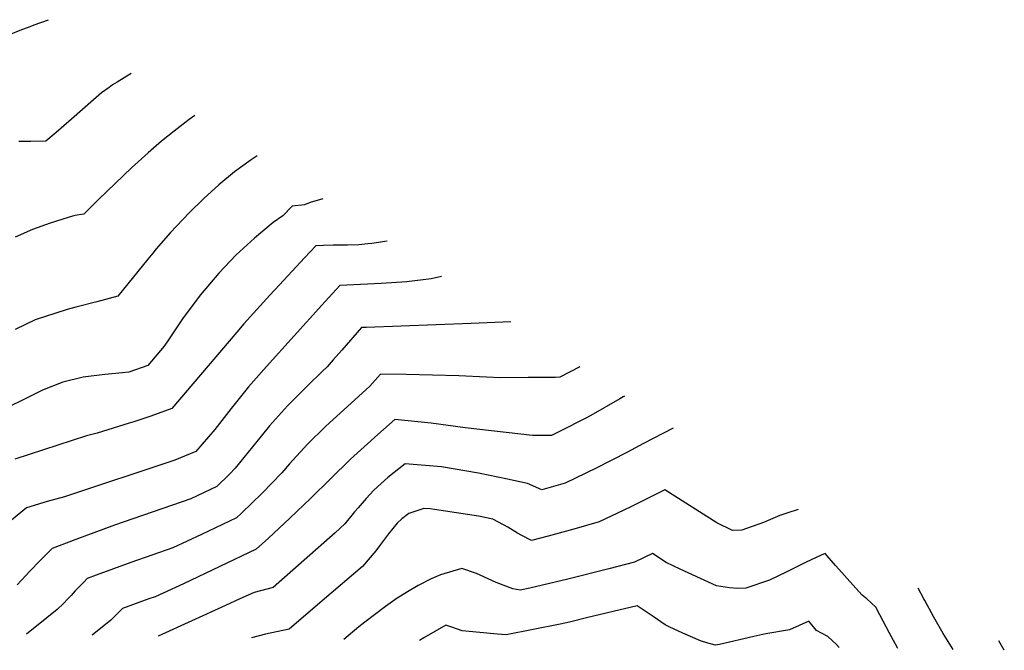
# Model space of a CAD drawing. Units: inches. Extents: x 2593705 to 2597339, y 1544972 to 1548094.
# Drawn here: x 2596808 to 2597339, y 1544972 to 1545312 of the extents above; entities that cross this region are included whole.
import ezdxf

# ---------------------------------------------------------------- set-up
doc = ezdxf.new("R2010")
doc.units = ezdxf.units.IN
doc.header["$MEASUREMENT"] = 0
doc.layers.add('tile_2469_30_contour_10ft', color=222, linetype='Continuous')

msp = doc.modelspace()

# ---------------------------------------------------------------- linework, layer by layer
at = {"layer": 'tile_2469_30_contour_10ft'}
for p, q in [((2597295.52, 1545000, 8270), (2597292.42, 1545005.84, 8270)), ((2597338.84, 1544972.32, 8280), (2597335.93, 1544977.39, 8280))]:
    msp.add_line(p, q, dxfattribs=at)
for points, elevation in [([(2596681.52, 1545273.13), (2596690.95, 1545273.02), (2596714.06, 1545273.46), (2596724.23, 1545273.12), (2596733.84, 1545272.39), (2596744.11, 1545272.69), (2596752.02, 1545275.86), (2596759.92, 1545279.08), (2596768.66, 1545282.65), (2596780.44, 1545289), (2596788.97, 1545294.97), (2596795.22, 1545299.4), (2596803.17, 1545304.55), (2596808.36, 1545306.73), (2596813.72, 1545308.73), (2596815.91, 1545309.52), (2596823.64, 1545312.35)], 8370), ([(2596868.14, 1545283.25), (2596860.51, 1545278.67), (2596858.06, 1545277.16), (2596856.24, 1545275.86), (2596852.13, 1545272.83), (2596847.78, 1545269.19), (2596835.99, 1545258.75), (2596827.77, 1545251.55), (2596822.13, 1545246.93), (2596814.04, 1545246.7), (2596807.62, 1545246.72)], 8370), ([(2596902.54, 1545260.77), (2596899.44, 1545258.48), (2596891.4, 1545252.31), (2596884.46, 1545246.85), (2596877.25, 1545240.61), (2596868.28, 1545232.45), (2596850.7, 1545215.62), (2596846.8, 1545211.63), (2596842.59, 1545207.43), (2596837.81, 1545206.78), (2596834.17, 1545205.74), (2596824.55, 1545202.68), (2596815, 1545199.31), (2596805.63, 1545195.11)], 8360), ([(2596936.03, 1545238.86), (2596932.84, 1545236.7), (2596923.89, 1545230.27), (2596915.45, 1545223.29), (2596907.28, 1545216.02), (2596899.33, 1545208.16), (2596889.42, 1545197.56), (2596881.6, 1545188.81), (2596879.74, 1545186.54), (2596877.15, 1545183.3), (2596860.87, 1545163.3), (2596849.65, 1545160.26), (2596838.37, 1545157.38), (2596833.64, 1545156.12), (2596816.41, 1545150.49), (2596805.66, 1545145.35)], 8350), ([(2596971.43, 1545215.72), (2596964.68, 1545213.8), (2596961.55, 1545212.56), (2596954.93, 1545211.77), (2596949.94, 1545206.56), (2596944.66, 1545202.92), (2596934.56, 1545194.54), (2596924.72, 1545185.62), (2596915.39, 1545175.67), (2596905.41, 1545163.78), (2596895.88, 1545151), (2596888.3, 1545139.82), (2596885.95, 1545136.33), (2596877.12, 1545125.87), (2596866.8, 1545122.34), (2596863.43, 1545121.99), (2596853.88, 1545121.09), (2596842.31, 1545119.61), (2596831.26, 1545116.97), (2596820.26, 1545112.58), (2596814.52, 1545109.68), (2596797.5, 1545101.21)], 8340), ([(2597006.17, 1545193), (2596997.83, 1545191.71), (2596995.68, 1545191.43), (2596990.95, 1545191.04), (2596984.77, 1545190.82), (2596977.04, 1545190.82), (2596971.9, 1545190.66), (2596967.76, 1545190.44), (2596961.67, 1545183.99), (2596948.1, 1545169.44), (2596942.93, 1545163.82), (2596928.86, 1545148.4), (2596925.19, 1545143.85), (2596890.09, 1545102.67), (2596878.7, 1545098.53), (2596869.49, 1545095.49), (2596867.12, 1545094.74), (2596849.8, 1545089.32), (2596844.1, 1545087.99), (2596805.49, 1545075.36)], 8330), ([(2597035.37, 1545173.91), (2597029.85, 1545172.71), (2597016.71, 1545171.09), (2597002.89, 1545170.1), (2596984.35, 1545169.28), (2596980.59, 1545169.11), (2596970.85, 1545158.48), (2596941.02, 1545125.44), (2596931.35, 1545114.37), (2596921.98, 1545102.72), (2596913.27, 1545091.38), (2596903.06, 1545079.47), (2596891.77, 1545074.92), (2596832.17, 1545055.05), (2596822.85, 1545052.48), (2596811.72, 1545049.18), (2596792.35, 1545033.3)], 8320), ([(2597072.82, 1545149.42), (2597051.49, 1545148.46), (2596994.82, 1545146.44), (2596992.4, 1545146.33), (2596981.71, 1545134.24), (2596977.06, 1545128.96), (2596973.73, 1545125.18), (2596971.28, 1545122.91), (2596963.28, 1545114.98), (2596952.41, 1545104.2), (2596942.65, 1545093.29), (2596938.26, 1545087.85), (2596924.27, 1545070.52), (2596921.14, 1545067.38), (2596914.39, 1545060.62), (2596900.35, 1545053.91), (2596859.14, 1545039.78), (2596838.29, 1545032.06), (2596825.51, 1545027.14), (2596820.86, 1545022.63), (2596818.84, 1545020.62), (2596813.77, 1545015.13), (2596806.61, 1545007.64)], 8310), ([(2597110.03, 1545125.09), (2597099.16, 1545119.52), (2597096.78, 1545119.46), (2597082.12, 1545119.34), (2597067.43, 1545119.27), (2597059.76, 1545119.54), (2597044.77, 1545120.3), (2597016.48, 1545121.1), (2597002.58, 1545121.24), (2596996.74, 1545114.67), (2596974.86, 1545094.71), (2596972.91, 1545092.94), (2596963.42, 1545083.68), (2596961.18, 1545081.25), (2596953.56, 1545072.95), (2596949.39, 1545067.96), (2596938.76, 1545057.08), (2596927.66, 1545046.25), (2596924.99, 1545043.72), (2596906.01, 1545034.73), (2596890.69, 1545027.6), (2596867.93, 1545019.68), (2596849.22, 1545012.75), (2596844.51, 1545010.97), (2596842.84, 1545009.3), (2596838, 1545004.31), (2596835.72, 1545001.8), (2596833.96, 1545000)], 8300), ([(2597134.07, 1545109.38), (2597133.36, 1545108.98), (2597131.63, 1545107.98), (2597116, 1545098.97), (2597112.89, 1545097.35), (2597099.75, 1545090.58), (2597094.65, 1545088.14), (2597084.43, 1545088.15), (2597048.19, 1545092.33), (2597029.92, 1545094.76), (2597010.25, 1545096.8), (2597001.04, 1545088.73), (2596986.44, 1545075.37), (2596975.66, 1545064.87), (2596965.04, 1545054.31), (2596953.76, 1545043.59), (2596942.17, 1545032.81), (2596935.58, 1545026.83), (2596896.28, 1545008.21), (2596885.33, 1545003.18), (2596881.01, 1545001.21), (2596877.7, 1545000)], 8290), ([(2597160.39, 1545092.17), (2597144.25, 1545083.81), (2597135.26, 1545078.98), (2597118.84, 1545070.52), (2597102.05, 1545062.49), (2597089.55, 1545058.86), (2597081.73, 1545062.22), (2597071.03, 1545064.66), (2597055.44, 1545067.88), (2597035.45, 1545071.29), (2597015.88, 1545072.91), (2597006.51, 1545065.48), (2596998.99, 1545058.73), (2596994.89, 1545054.21), (2596990.44, 1545049.16), (2596988.45, 1545046.9), (2596983.38, 1545040.59), (2596978.1, 1545035.73), (2596944.77, 1545006.23), (2596934.44, 1545003.5), (2596926.73, 1545000)], 8280), ([(2597227.68, 1545048.17), (2597221.52, 1545046.22), (2597217.82, 1545045.04), (2597209, 1545041.26), (2597197.31, 1545037.04), (2597192.23, 1545036.87), (2597183.81, 1545041.13), (2597174.52, 1545046.94), (2597165.23, 1545052.99), (2597155.91, 1545058.92), (2597137.54, 1545049.76), (2597133.81, 1545047.95), (2597120.48, 1545041.52), (2597106.69, 1545037.69), (2597092.86, 1545033.89), (2597083.93, 1545031.47), (2597078.72, 1545034.15), (2597076.37, 1545035.41), (2597071.11, 1545038.79), (2597068.95, 1545040.02), (2597063.14, 1545043.07), (2597055.42, 1545044.72), (2597031.69, 1545048.24), (2597029.27, 1545048.56), (2597025.91, 1545048.79), (2597017.87, 1545046.1), (2597014.05, 1545043.14), (2597011.58, 1545040.81), (2597006.79, 1545035.06), (2597002.01, 1545028.72), (2596999.95, 1545025.96), (2596992.83, 1545017.55), (2596972.29, 1545000)], 8270), ([(2597264.77, 1545000), (2597264.06, 1545000.63), (2597262.15, 1545002.06), (2597257.1, 1545007.65), (2597249.63, 1545016.04), (2597247.81, 1545018.13), (2597242.18, 1545024.56), (2597240.13, 1545023.66), (2597231.97, 1545019.83), (2597221.64, 1545014.57), (2597212.24, 1545010.16), (2597199.58, 1545005.87), (2597195.19, 1545005.56), (2597190.73, 1545006.08), (2597183.69, 1545007.13), (2597179.29, 1545009.13), (2597164.1, 1545016.1), (2597156.56, 1545019.63), (2597149.12, 1545024.49), (2597139.51, 1545019.86), (2597125.58, 1545016.19), (2597103.6, 1545010.65), (2597083.09, 1545005.77), (2597077.86, 1545004.77), (2597073.92, 1545005.39), (2597064.96, 1545008.97), (2597056.29, 1545012.79), (2597054.34, 1545013.7), (2597046.39, 1545016.51), (2597034.98, 1545013.05), (2597029.91, 1545010.88), (2597022.94, 1545007.34), (2597017.02, 1545003.79), (2597011.07, 1545000)], 8260), ([(2596833.96, 1545000), (2596831.58, 1544997.57), (2596828.28, 1544994.37), (2596822.67, 1544989.85), (2596811.69, 1544981.04)], 8300), ([(2596877.7, 1545000), (2596863.51, 1544994.8), (2596857.26, 1544988.55), (2596847.18, 1544980.45)], 8290), ([(2596926.73, 1545000), (2596918.96, 1544996.48), (2596882.66, 1544979.87)], 8280), ([(2596972.29, 1545000), (2596953.26, 1544983.74), (2596940.53, 1544981.07), (2596933.09, 1544979.03)], 8270), ([(2597011.07, 1545000), (2597010.3, 1544999.51), (2597005.17, 1544995.86), (2596994.1, 1544987.48), (2596990.88, 1544984.98), (2596982.77, 1544978.21)], 8260), ([(2597249.88, 1544973.79), (2597248.42, 1544975.4), (2597246.26, 1544977.38), (2597243.66, 1544979.68), (2597240.36, 1544981.64), (2597237.56, 1544982.92), (2597233.4, 1544987.98), (2597223.11, 1544983.42), (2597210.31, 1544981.27), (2597203.79, 1544979.8), (2597185.37, 1544975.53), (2597183.06, 1544975.01), (2597179.06, 1544976.14), (2597175.14, 1544977.39), (2597165.62, 1544981.62), (2597158.13, 1544985.01), (2597156.03, 1544985.98), (2597149.58, 1544990.52), (2597140.89, 1544996.24), (2597127.92, 1544993.24), (2597113.62, 1544989.86), (2597104.47, 1544987.58), (2597099.42, 1544986.36), (2597070.22, 1544980.61), (2597065.65, 1544980.96), (2597046.54, 1544982.81), (2597040.99, 1544984.8), (2597037.8, 1544985.94), (2597025.98, 1544979), (2597023.56, 1544977.54)], 8250), ([(2597281.49, 1544973.27), (2597281.21, 1544973.65), (2597276.89, 1544981.62), (2597271.74, 1544991.46), (2597269.58, 1544995.51), (2597267.1, 1544997.92), (2597264.77, 1545000)], 8260), ([(2597311.33, 1544972.78), (2597305.81, 1544981.42), (2597300.81, 1544990.24), (2597295.99, 1544999.12), (2597295.52, 1545000)], 8270)]:
    msp.add_lwpolyline(points, dxfattribs=dict(at, elevation=elevation))

doc.saveas('drawing.dxf')
